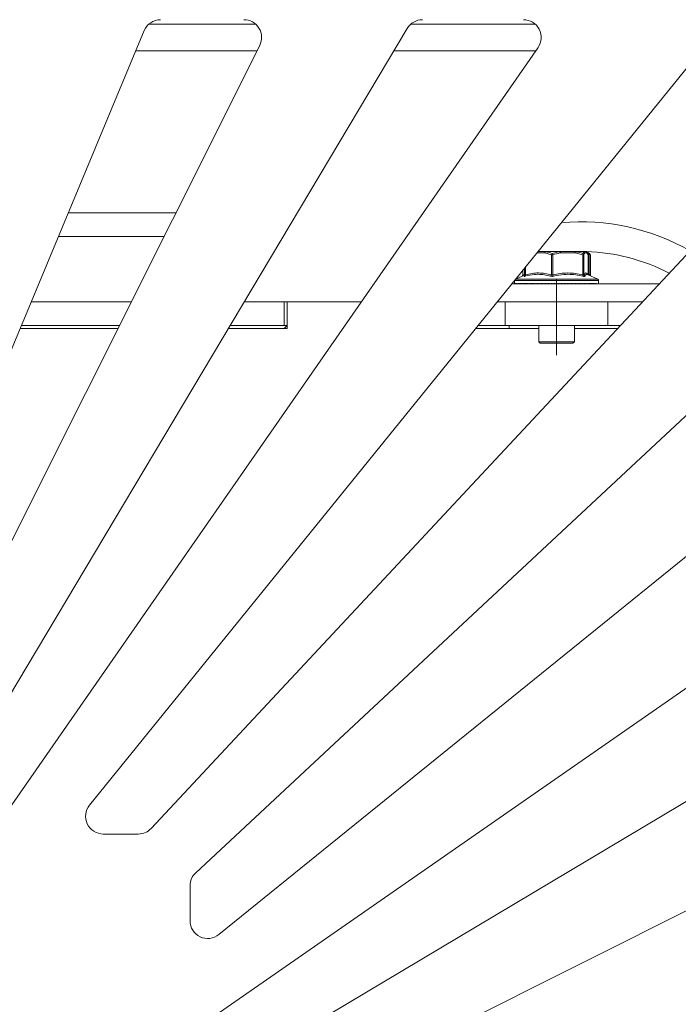
# Model space of a CAD drawing. Units: millimetres. Extents: x 202 to 8585, y -109 to 2702.
# Drawn here: x 3648 to 3759, y 310 to 476 of the extents above; entities that cross this region are included whole.
import ezdxf

# ---------------------------------------------------------------- set-up
doc = ezdxf.new("R2010")
doc.units = ezdxf.units.MM
doc.header["$PDSIZE"] = -1
doc.linetypes.add('CENTERX2', pattern=[20.32, 12.7, -2.54, 2.54, -2.54])
doc.layers.add('FORMAT', color=7, linetype='Continuous')
doc.dimstyles.new('Jirka', dxfattribs={"dimscale": 10, "dimtxt": 3.5, "dimasz": 5, "dimexe": 1, "dimexo": 0, "dimgap": 1, "dimtad": 1, "dimdec": 3, "dimdsep": 46, "dimtxsty": 'Standard', "dimcen": 0.09, "dimclrt": 7, "dimadec": 0, "dimazin": 0, "dimtp": 0.001, "dimtm": 0.001, "dimtfac": 1, "dimtdec": 3, "dimtofl": 0, "dimtmove": 0, "dimatfit": 3, "dimfxl": 0, "dimtolj": 1, "dimarcsym": 0})

# ---------------------------------------------------------------- blocks, each defined once
blk = doc.blocks.new('*D33')
at = {"color": 0, "lineweight": -2}
for p, q in [((3417.24, 503.74), (3933, 503.74)), ((3923, 278.37), (3923, 453.74)), ((3566.91, 228.37), (3933, 228.37))]:
    blk.add_line(p, q, dxfattribs=at)
at = {"color": 0}
for points in [[(3914.66, 453.74), (3931.33, 453.74), (3923, 503.74)], [(3914.66, 278.37), (3931.33, 278.37), (3923, 228.37)]]:
    blk.add_solid(points, dxfattribs=at)
at = {"layer": 'Defpoints', "color": 0}
for p in [(3417.24, 503.74), (3923, 503.74), (3566.91, 228.37)]:
    blk.add_point(p, dxfattribs=at)
at = {"color": 7, "insert": (3895.5, 364.87), "char_height": 35, "attachment_point": 5, "rotation": 90}
blk.add_mtext('\\A1;275', dxfattribs=at)
blk = doc.blocks.new('*D34')
at = {"color": 0, "lineweight": -2}
for p, q in [((3566.91, 228.37), (3566.91, 556.59)), ((3842.29, 496.18), (3842.29, 556.59)), ((3616.91, 546.59), (3792.29, 546.59))]:
    blk.add_line(p, q, dxfattribs=at)
at = {"color": 0}
for points in [[(3616.91, 554.92), (3616.91, 538.25), (3566.91, 546.59)], [(3792.29, 554.92), (3792.29, 538.25), (3842.29, 546.59)]]:
    blk.add_solid(points, dxfattribs=at)
at = {"layer": 'Defpoints', "color": 0}
for p in [(3842.29, 546.59), (3842.29, 496.18), (3566.91, 228.37)]:
    blk.add_point(p, dxfattribs=at)
at = {"color": 7, "insert": (3710.63, 574.09), "char_height": 35, "attachment_point": 5}
blk.add_mtext('\\A1;275', dxfattribs=at)

msp = doc.modelspace()

# ---------------------------------------------------------------- linework, layer by layer
at = {"linetype": 'Continuous', "lineweight": 15}
for p, q in [((3669.1682, 474.02), (3614.4301, 342.52)), ((3713.5798, 474.4033), (3635.19, 342.9033)), ((3766.4338, 474.7551), (3659.9472, 343.2551)), ((3687.9728, 475.1221), (3669.9592, 475.1221)), ((3735.1699, 475.1221), (3714.178, 475.1221)), ((3622.8263, 340.0239), (3688.6766, 471.5239)), ((3644.2599, 339.655), (3735.6548, 471.155)), ((3688.2251, 470.6222), (3667.7538, 470.6222)), ((3670.3791, 339.3211), (3793.0048, 470.8212)), ((3735.2844, 470.6222), (3711.3258, 470.6222)), ((3677.8668, 331.8334), (3809.3668, 454.4592)), ((3656.3566, 443.2421), (3674.5142, 443.2421)), ((3654.6916, 439.2421), (3672.5111, 439.2421)), ((3735.4491, 436.4922), (3736.7958, 436.4922)), ((3736.9482, 436.7421), (3735.6516, 436.7421)), ((3737.9146, 436.1736), (3736.7958, 436.4922)), ((3739.386, 436.7087), (3736.9016, 436.7087)), ((3736.9482, 436.7421), (3739.3713, 436.7421)), ((3737.9146, 432.7875), (3737.9146, 436.1736)), ((3738.1625, 436.1736), (3737.9146, 436.1736)), ((3738.1625, 436.1736), (3738.1625, 432.7875)), ((3741.8319, 436.7421), (3739.3713, 436.7421)), ((3739.4667, 436.4922), (3741.9274, 436.4922)), ((3741.8319, 436.7421), (3743.3217, 436.7421)), ((3743.4365, 436.7087), (3741.9091, 436.7087)), ((3743.2317, 436.1736), (3741.9274, 436.4922)), ((3743.2317, 432.7875), (3743.2317, 436.1736)), ((3743.384, 436.1736), (3743.2317, 436.1736)), ((3743.6716, 436.7421), (3743.3217, 436.7421)), ((3743.384, 436.1736), (3743.384, 432.7875)), ((3743.5695, 436.4922), (3743.9194, 436.4922)), ((3743.6716, 436.7421), (3743.702, 436.7421)), ((3743.702, 436.7421), (3743.7208, 436.7421)), ((3743.8265, 436.7087), (3743.7966, 436.7087)), ((3743.8458, 436.7087), (3743.827, 436.7087)), ((3744.1667, 436.5234), (3743.8458, 436.7087)), ((3743.8711, 436.6762), (3743.8631, 436.6832)), ((3743.891, 436.6545), (3744.3772, 436.3901)), ((3744.1049, 436.1736), (3743.9194, 436.4922)), ((3744.1049, 432.7943), (3744.1049, 436.1736)), ((3744.1049, 436.1736), (3744.107, 436.1736)), ((3744.107, 432.7933), (3744.107, 436.1736)), ((3744.1256, 432.7875), (3744.1256, 436.1736)), ((3744.2127, 436.1736), (3744.1256, 436.1736)), ((3744.4791, 436.1736), (3744.1862, 436.3293)), ((3744.2127, 432.7732), (3744.2127, 436.1736)), ((3744.3772, 436.3901), (3744.3933, 436.3803)), ((3744.4791, 432.7875), (3744.4791, 436.1736)), ((3744.5027, 436.1736), (3744.4791, 436.1736)), ((3744.5027, 432.7596), (3744.5027, 436.1736)), ((3733.3629, 433.9159), (3733.3629, 432.7732)), ((3733.3672, 433.9212), (3733.3672, 432.7875)), ((3733.4686, 434.0464), (3733.4686, 432.7757)), ((3733.5662, 434.167), (3733.5662, 432.7875)), ((3733.4686, 432.7933), (3731.8382, 432.033)), ((3733.0729, 433.5578), (3733.0729, 432.7596)), ((3733.1178, 433.6132), (3733.1178, 432.7875)), ((3733.1178, 432.7875), (3733.3629, 432.8601)), ((3733.3222, 432.561), (3733.4645, 432.7394)), ((3733.3672, 432.7875), (3733.3658, 432.773)), ((3733.3672, 432.7875), (3733.4686, 432.8805)), ((3733.4387, 432.6612), (3733.4343, 432.654)), ((3743.9789, 432.8328), (3743.9713, 432.8364)), ((3745.7435, 432.0302), (3743.9867, 432.8494)), ((3744.2127, 432.8915), (3744.4791, 432.7875)), ((3731.1977, 431.2421), (3756.0968, 431.2421)), ((3731.6878, 431.8036), (3731.6878, 431.2421)), ((3745.8878, 431.8036), (3731.6878, 431.8036)), ((3731.6901, 431.3421), (3731.688, 431.3421)), ((3731.688, 431.3421), (3731.688, 431.2421)), ((3731.6901, 431.3421), (3731.6901, 431.2421)), ((3731.7007, 431.3421), (3731.6943, 431.3421)), ((3731.6943, 431.3421), (3731.6943, 431.2421)), ((3731.7007, 431.3421), (3731.7007, 431.2421)), ((3731.7199, 431.3421), (3731.7092, 431.3421)), ((3731.7092, 431.3421), (3731.7092, 431.2421)), ((3731.7199, 431.3421), (3731.7199, 431.2421)), ((3731.7477, 431.3421), (3731.7327, 431.3421)), ((3731.7327, 431.3421), (3731.7327, 431.2421)), ((3731.7477, 431.3421), (3731.7477, 431.2421)), ((3731.7841, 431.3421), (3731.7648, 431.3421)), ((3731.7648, 431.3421), (3731.7648, 431.2421)), ((3731.7841, 431.3421), (3731.7841, 431.2421)), ((3731.8291, 431.3421), (3731.8055, 431.3421)), ((3731.8055, 431.3421), (3731.8055, 431.2421)), ((3731.8291, 431.3421), (3731.8291, 431.2421)), ((3731.8359, 432.0302), (3745.7435, 432.0302)), ((3731.8825, 431.3421), (3731.8547, 431.3421)), ((3731.8547, 431.3421), (3731.8547, 431.2421)), ((3731.8825, 431.3421), (3731.8825, 431.2421)), ((3731.9443, 431.3421), (3731.9124, 431.3421)), ((3731.9124, 431.3421), (3731.9124, 431.2421)), ((3731.9443, 431.3421), (3731.9443, 431.2421)), ((3732.0145, 431.3421), (3731.9784, 431.3421)), ((3731.9784, 431.3421), (3731.9784, 431.2421)), ((3732.0145, 431.3421), (3732.0145, 431.2421)), ((3732.0929, 431.3421), (3732.0527, 431.3421)), ((3732.0527, 431.3421), (3732.0527, 431.2421)), ((3732.0929, 431.3421), (3732.0929, 431.2421)), ((3732.1795, 431.3421), (3732.1352, 431.3421)), ((3732.1352, 431.3421), (3732.1352, 431.2421)), ((3732.1795, 431.3421), (3732.1795, 431.2421)), ((3732.2741, 431.3421), (3732.2258, 431.3421)), ((3732.2258, 431.3421), (3732.2258, 431.2421)), ((3732.2741, 431.3421), (3732.2741, 431.2421)), ((3732.3767, 431.3421), (3732.3244, 431.3421)), ((3732.3244, 431.3421), (3732.3244, 431.2421)), ((3732.3767, 431.3421), (3732.3767, 431.2421)), ((3732.4871, 431.3421), (3732.4309, 431.3421)), ((3732.4309, 431.3421), (3732.4309, 431.2421)), ((3732.4871, 431.3421), (3732.4871, 431.2421)), ((3732.6051, 431.3421), (3732.5451, 431.3421)), ((3732.5451, 431.3421), (3732.5451, 431.2421)), ((3732.6051, 431.3421), (3732.6051, 431.2421)), ((3732.7307, 431.3421), (3732.667, 431.3421)), ((3732.667, 431.3421), (3732.667, 431.2421)), ((3732.7307, 431.3421), (3732.7307, 431.2421)), ((3732.8637, 431.3421), (3732.7963, 431.3421)), ((3732.7963, 431.3421), (3732.7963, 431.2421)), ((3732.8637, 431.3421), (3732.8637, 431.2421)), ((3733.0039, 431.3421), (3732.9329, 431.3421)), ((3732.9329, 431.3421), (3732.9329, 431.2421)), ((3733.0039, 431.3421), (3733.0039, 431.2421)), ((3733.1511, 431.3421), (3733.0766, 431.3421)), ((3733.0766, 431.3421), (3733.0766, 431.2421)), ((3733.1511, 431.3421), (3733.1511, 431.2421)), ((3733.3052, 431.3421), (3733.2273, 431.3421)), ((3733.2273, 431.3421), (3733.2273, 431.2421)), ((3733.3052, 431.3421), (3733.3052, 431.2421)), ((3733.466, 431.3421), (3733.3848, 431.3421)), ((3733.3848, 431.3421), (3733.3848, 431.2421)), ((3733.466, 431.3421), (3733.466, 431.2421)), ((3733.6332, 431.3421), (3733.5488, 431.3421)), ((3733.5488, 431.3421), (3733.5488, 431.2421)), ((3733.6332, 431.3421), (3733.6332, 431.2421)), ((3733.8068, 431.3421), (3733.7192, 431.3421)), ((3733.7192, 431.3421), (3733.7192, 431.2421)), ((3733.8068, 431.3421), (3733.8068, 431.2421)), ((3733.9864, 431.3421), (3733.8958, 431.3421)), ((3733.8958, 431.3421), (3733.8958, 431.2421)), ((3733.9864, 431.3421), (3733.9864, 431.2421)), ((3734.1719, 431.3421), (3734.0784, 431.3421)), ((3734.0784, 431.3421), (3734.0784, 431.2421)), ((3734.1719, 431.3421), (3734.1719, 431.2421)), ((3734.3629, 431.3421), (3734.2667, 431.3421)), ((3734.2667, 431.3421), (3734.2667, 431.2421)), ((3734.3629, 431.3421), (3734.3629, 431.2421)), ((3734.5594, 431.3421), (3734.4605, 431.3421)), ((3734.4605, 431.3421), (3734.4605, 431.2421)), ((3734.5594, 431.3421), (3734.5594, 431.2421)), ((3734.761, 431.3421), (3734.6596, 431.3421)), ((3734.6596, 431.3421), (3734.6596, 431.2421)), ((3734.761, 431.3421), (3734.761, 431.2421)), ((3734.9676, 431.3421), (3734.8637, 431.3421)), ((3734.8637, 431.3421), (3734.8637, 431.2421)), ((3734.9676, 431.3421), (3734.9676, 431.2421)), ((3735.1788, 431.3421), (3735.0726, 431.3421)), ((3735.0726, 431.3421), (3735.0726, 431.2421)), ((3735.1788, 431.3421), (3735.1788, 431.2421)), ((3735.3944, 431.3421), (3735.286, 431.3421)), ((3735.286, 431.3421), (3735.286, 431.2421)), ((3735.3944, 431.3421), (3735.3944, 431.2421)), ((3735.6141, 431.3421), (3735.5037, 431.3421)), ((3735.5037, 431.3421), (3735.5037, 431.2421)), ((3735.6141, 431.3421), (3735.6141, 431.2421)), ((3735.8377, 431.3421), (3735.7254, 431.3421)), ((3735.7254, 431.3421), (3735.7254, 431.2421)), ((3735.8377, 431.3421), (3735.8377, 431.2421)), ((3736.0648, 431.3421), (3735.9508, 431.3421)), ((3735.9508, 431.3421), (3735.9508, 431.2421)), ((3736.0648, 431.3421), (3736.0648, 431.2421)), ((3736.2953, 431.3421), (3736.1797, 431.3421)), ((3736.1797, 431.3421), (3736.1797, 431.2421)), ((3736.2953, 431.3421), (3736.2953, 431.2421)), ((3736.5289, 431.3421), (3736.4117, 431.3421)), ((3736.4117, 431.3421), (3736.4117, 431.2421)), ((3736.5289, 431.3421), (3736.5289, 431.2421)), ((3736.7652, 431.3421), (3736.6467, 431.3421)), ((3736.6467, 431.3421), (3736.6467, 431.2421)), ((3736.7652, 431.3421), (3736.7652, 431.2421)), ((3737.0039, 431.3421), (3736.8842, 431.3421)), ((3736.8842, 431.3421), (3736.8842, 431.2421)), ((3737.0039, 431.3421), (3737.0039, 431.2421)), ((3737.2448, 431.3421), (3737.1241, 431.3421)), ((3737.1241, 431.3421), (3737.1241, 431.2421)), ((3737.2448, 431.3421), (3737.2448, 431.2421)), ((3737.4876, 431.3421), (3737.366, 431.3421)), ((3737.366, 431.3421), (3737.366, 431.2421)), ((3737.4876, 431.3421), (3737.4876, 431.2421)), ((3737.732, 431.3421), (3737.6096, 431.3421)), ((3737.6096, 431.3421), (3737.6096, 431.2421)), ((3737.732, 431.3421), (3737.732, 431.2421)), ((3737.9777, 431.3421), (3737.8547, 431.3421)), ((3737.8547, 431.3421), (3737.8547, 431.2421)), ((3737.9777, 431.3421), (3737.9777, 431.2421)), ((3738.2244, 431.3421), (3738.1009, 431.3421)), ((3738.1009, 431.3421), (3738.1009, 431.2421)), ((3738.2244, 431.3421), (3738.2244, 431.2421)), ((3738.4717, 431.3421), (3738.348, 431.3421)), ((3738.348, 431.3421), (3738.348, 431.2421)), ((3738.4717, 431.3421), (3738.4717, 431.2421)), ((3738.7194, 431.3421), (3738.5955, 431.3421)), ((3738.5955, 431.3421), (3738.5955, 431.2421)), ((3738.693, 431.3421), (3738.693, 431.2421)), ((3738.7194, 431.3421), (3738.7194, 431.2421)), ((3738.9673, 431.3421), (3738.8434, 431.3421)), ((3738.8434, 431.3421), (3738.8434, 431.2421)), ((3738.8763, 431.3421), (3738.8763, 431.2421)), ((3738.9673, 431.3421), (3738.9673, 431.2421)), ((3739.2149, 431.3421), (3739.0911, 431.3421)), ((3739.0911, 431.3421), (3739.0911, 431.2421)), ((3739.2149, 431.3421), (3739.2149, 431.2421)), ((3739.4619, 431.3421), (3739.3385, 431.3421)), ((3739.3385, 431.3421), (3739.3385, 431.2421)), ((3739.4619, 431.3421), (3739.4619, 431.2421)), ((3739.7082, 431.3421), (3739.5852, 431.3421)), ((3739.5852, 431.3421), (3739.5852, 431.2421)), ((3739.7082, 431.3421), (3739.7082, 431.2421)), ((3739.9533, 431.3421), (3739.8309, 431.3421)), ((3739.8309, 431.3421), (3739.8309, 431.2421)), ((3739.9533, 431.3421), (3739.9533, 431.2421)), ((3740.197, 431.3421), (3740.0754, 431.3421)), ((3740.0754, 431.3421), (3740.0754, 431.2421)), ((3740.197, 431.3421), (3740.197, 431.2421)), ((3740.439, 431.3421), (3740.3183, 431.3421)), ((3740.3183, 431.3421), (3740.3183, 431.2421)), ((3740.439, 431.3421), (3740.439, 431.2421)), ((3740.679, 431.3421), (3740.5593, 431.3421)), ((3740.5593, 431.3421), (3740.5593, 431.2421)), ((3740.679, 431.3421), (3740.679, 431.2421)), ((3740.9167, 431.3421), (3740.7982, 431.3421)), ((3740.7982, 431.3421), (3740.7982, 431.2421)), ((3740.9167, 431.3421), (3740.9167, 431.2421)), ((3741.1518, 431.3421), (3741.0346, 431.3421)), ((3741.0346, 431.3421), (3741.0346, 431.2421)), ((3741.1518, 431.3421), (3741.1518, 431.2421)), ((3741.384, 431.3421), (3741.2683, 431.3421)), ((3741.2683, 431.3421), (3741.2683, 431.2421)), ((3741.384, 431.3421), (3741.384, 431.2421)), ((3741.6131, 431.3421), (3741.4989, 431.3421)), ((3741.4989, 431.3421), (3741.4989, 431.2421)), ((3741.6131, 431.3421), (3741.6131, 431.2421)), ((3741.8387, 431.3421), (3741.7263, 431.3421)), ((3741.7263, 431.3421), (3741.7263, 431.2421)), ((3741.8387, 431.3421), (3741.8387, 431.2421)), ((3742.0605, 431.3421), (3741.9501, 431.3421)), ((3741.9501, 431.3421), (3741.9501, 431.2421)), ((3742.0605, 431.3421), (3742.0605, 431.2421)), ((3742.2784, 431.3421), (3742.17, 431.3421)), ((3742.17, 431.3421), (3742.17, 431.2421)), ((3742.2784, 431.3421), (3742.2784, 431.2421)), ((3742.4921, 431.3421), (3742.3858, 431.3421)), ((3742.3858, 431.3421), (3742.3858, 431.2421)), ((3742.4921, 431.3421), (3742.4921, 431.2421)), ((3742.7012, 431.3421), (3742.5972, 431.3421)), ((3742.5972, 431.3421), (3742.5972, 431.2421)), ((3742.7012, 431.3421), (3742.7012, 431.2421)), ((3742.9056, 431.3421), (3742.804, 431.3421)), ((3742.804, 431.3421), (3742.804, 431.2421)), ((3742.9056, 431.3421), (3742.9056, 431.2421)), ((3743.1049, 431.3421), (3743.0059, 431.3421)), ((3743.0059, 431.3421), (3743.0059, 431.2421)), ((3743.1049, 431.3421), (3743.1049, 431.2421)), ((3743.299, 431.3421), (3743.2026, 431.3421)), ((3743.2026, 431.3421), (3743.2026, 431.2421)), ((3743.299, 431.3421), (3743.299, 431.2421)), ((3743.4876, 431.3421), (3743.394, 431.3421)), ((3743.394, 431.3421), (3743.394, 431.2421)), ((3743.4876, 431.3421), (3743.4876, 431.2421)), ((3743.6705, 431.3421), (3743.5798, 431.3421)), ((3743.5798, 431.3421), (3743.5798, 431.2421)), ((3743.6705, 431.3421), (3743.6705, 431.2421)), ((3743.8474, 431.3421), (3743.7597, 431.3421)), ((3743.7597, 431.3421), (3743.7597, 431.2421)), ((3743.8474, 431.3421), (3743.8474, 431.2421)), ((3744.0181, 431.3421), (3743.9336, 431.3421)), ((3743.9336, 431.3421), (3743.9336, 431.2421)), ((3744.0181, 431.3421), (3744.0181, 431.2421)), ((3744.1825, 431.3421), (3744.1011, 431.3421)), ((3744.1011, 431.3421), (3744.1011, 431.2421)), ((3744.1825, 431.3421), (3744.1825, 431.2421)), ((3744.3403, 431.3421), (3744.2623, 431.3421)), ((3744.2623, 431.3421), (3744.2623, 431.2421)), ((3744.3403, 431.3421), (3744.3403, 431.2421)), ((3744.4914, 431.3421), (3744.4167, 431.3421)), ((3744.4167, 431.3421), (3744.4167, 431.2421)), ((3744.4914, 431.3421), (3744.4914, 431.2421)), ((3744.6355, 431.3421), (3744.5643, 431.3421)), ((3744.5643, 431.3421), (3744.5643, 431.2421)), ((3744.6355, 431.3421), (3744.6355, 431.2421)), ((3744.7724, 431.3421), (3744.7049, 431.3421)), ((3744.7049, 431.3421), (3744.7049, 431.2421)), ((3744.7724, 431.3421), (3744.7724, 431.2421)), ((3744.9021, 431.3421), (3744.8382, 431.3421)), ((3744.8382, 431.3421), (3744.8382, 431.2421)), ((3744.9021, 431.3421), (3744.9021, 431.2421)), ((3745.0243, 431.3421), (3744.9642, 431.3421)), ((3744.9642, 431.3421), (3744.9642, 431.2421)), ((3745.0243, 431.3421), (3745.0243, 431.2421)), ((3745.139, 431.3421), (3745.0826, 431.3421)), ((3745.0826, 431.3421), (3745.0826, 431.2421)), ((3745.139, 431.3421), (3745.139, 431.2421)), ((3745.2459, 431.3421), (3745.1934, 431.3421)), ((3745.1934, 431.3421), (3745.1934, 431.2421)), ((3745.2459, 431.3421), (3745.2459, 431.2421)), ((3745.3449, 431.3421), (3745.2964, 431.3421)), ((3745.2964, 431.3421), (3745.2964, 431.2421)), ((3745.3449, 431.3421), (3745.3449, 431.2421)), ((3745.4359, 431.3421), (3745.3914, 431.3421)), ((3745.3914, 431.3421), (3745.3914, 431.2421)), ((3745.4359, 431.3421), (3745.4359, 431.2421)), ((3745.5189, 431.3421), (3745.4784, 431.3421)), ((3745.4784, 431.3421), (3745.4784, 431.2421)), ((3745.5189, 431.3421), (3745.5189, 431.2421)), ((3745.5936, 431.3421), (3745.5573, 431.3421)), ((3745.5573, 431.3421), (3745.5573, 431.2421)), ((3745.5936, 431.3421), (3745.5936, 431.2421)), ((3745.66, 431.3421), (3745.6279, 431.3421)), ((3745.6279, 431.3421), (3745.6279, 431.2421)), ((3745.66, 431.3421), (3745.66, 431.2421)), ((3745.7181, 431.3421), (3745.6901, 431.3421)), ((3745.6901, 431.3421), (3745.6901, 431.2421)), ((3745.7181, 431.3421), (3745.7181, 431.2421)), ((3745.7678, 431.3421), (3745.744, 431.3421)), ((3745.744, 431.3421), (3745.744, 431.2421)), ((3745.7678, 431.3421), (3745.7678, 431.2421)), ((3745.8089, 431.3421), (3745.7894, 431.3421)), ((3745.7894, 431.3421), (3745.7894, 431.2421)), ((3745.8089, 431.3421), (3745.8089, 431.2421)), ((3745.8414, 431.3421), (3745.8262, 431.3421)), ((3745.8262, 431.3421), (3745.8262, 431.2421)), ((3745.8414, 431.3421), (3745.8414, 431.2421)), ((3745.8654, 431.3421), (3745.8545, 431.3421)), ((3745.8545, 431.3421), (3745.8545, 431.2421)), ((3745.8654, 431.3421), (3745.8654, 431.2421)), ((3745.8808, 431.3421), (3745.8742, 431.3421)), ((3745.8742, 431.3421), (3745.8742, 431.2421)), ((3745.8808, 431.3421), (3745.8808, 431.2421)), ((3745.8875, 431.3421), (3745.8852, 431.3421)), ((3745.8852, 431.3421), (3745.8852, 431.2421)), ((3745.8875, 431.3421), (3745.8875, 431.2421)), ((3745.8878, 431.2421), (3745.8878, 431.8036)), ((3667.0028, 428.2422), (3650.1127, 428.2422)), ((3813.3008, 427.8882), (3681.8008, 321.4016)), ((3692.7878, 428.2422), (3686.0622, 428.2422)), ((3692.7878, 424.2421), (3692.7878, 428.2422)), ((3693.2878, 428.2422), (3692.7878, 428.2422)), ((3693.2878, 423.7422), (3693.2878, 428.2422)), ((3693.2878, 428.2422), (3705.8296, 428.2422)), ((3728.7684, 428.2422), (3753.2993, 428.2422)), ((3730.1276, 424.2421), (3730.1276, 428.2422)), ((3747.4481, 424.2421), (3747.4481, 428.2422)), ((3664.9997, 424.2421), (3648.4477, 424.2421)), ((3692.7878, 424.2421), (3683.6777, 424.2421)), ((3693.2878, 424.2421), (3692.7878, 423.7422)), ((3693.2878, 424.2421), (3692.7878, 424.2421)), ((3725.5293, 424.2421), (3730.1276, 424.2421)), ((3730.1276, 424.2421), (3747.4481, 424.2421)), ((3730.7878, 423.7422), (3730.7878, 424.2421)), ((3735.7878, 424.2421), (3735.7878, 421.4921)), ((3741.7878, 421.4921), (3741.7878, 424.2421)), ((3747.4481, 424.2421), (3749.5692, 424.2421)), ((3664.7493, 423.7422), (3648.2396, 423.7422)), ((3693.2878, 423.7422), (3683.3797, 423.7422)), ((3735.7878, 423.7422), (3725.1244, 423.7422)), ((3749.1029, 423.7422), (3741.7878, 423.7422)), ((3735.7878, 421.4921), (3736.0378, 421.2422)), ((3735.7878, 421.4921), (3739.9334, 421.4921)), ((3739.8379, 421.2422), (3736.0378, 421.2422)), ((3741.5378, 421.2422), (3739.8379, 421.2422)), ((3739.9334, 421.4921), (3741.7878, 421.4921)), ((3741.5378, 421.2422), (3741.7878, 421.4921)), ((3678.2007, 305.7142), (3809.7007, 397.1091)), ((3812.9489, 375.0341), (3681.4489, 296.6444)), ((3678.5695, 284.2807), (3810.0695, 350.131)), ((3662.2787, 338.3671), (3668.185, 338.3671)), ((3676.9128, 323.733), (3676.9128, 329.6394))]:
    msp.add_line(p, q, dxfattribs=at)
at = {"linetype": 'Continuous', "lineweight": 15, "flags": 128}
for points in [[(3736.9482, 436.7421), (3736.9185, 436.7373), (3736.8899, 436.7231), (3736.8635, 436.7), (3736.8404, 436.6689), (3736.8215, 436.631), (3736.8074, 436.5878), (3736.7987, 436.5409), (3736.7958, 436.4922)], [(3739.4667, 436.4922), (3739.4649, 436.5409), (3739.4594, 436.5878), (3739.4506, 436.631), (3739.4388, 436.6689), (3739.4243, 436.7), (3739.4078, 436.7231), (3739.3899, 436.7373), (3739.3713, 436.7421)], [(3741.8319, 436.7421), (3741.8505, 436.7373), (3741.8685, 436.7231), (3741.885, 436.7), (3741.8994, 436.6689), (3741.9113, 436.631), (3741.9201, 436.5878), (3741.9256, 436.5409), (3741.9274, 436.4922)], [(3743.8631, 436.6832), (3743.8536, 436.6909), (3743.8265, 436.7087)], [(3743.8627, 436.6533), (3743.8693, 436.6451), (3743.8735, 436.6394)], [(3744.0845, 436.2771), (3744.0869, 436.2717), (3744.0878, 436.2696)], [(3733.3652, 432.7451), (3733.366, 432.7514), (3733.3672, 432.7875)], [(3731.6928, 431.8535), (3731.6903, 431.839), (3731.6878, 431.8036)]]:
    msp.add_lwpolyline(points, dxfattribs=at)
at = {"linetype": 'Continuous', "lineweight": 15}
for radius in [85, 84.5]:
    msp.add_circle((3566.9128, 228.3671), radius, dxfattribs=at)
for centre, radius, start, end in [((3671.9379, 472.8671), 3, 90, 157.4), ((3685.9942, 472.8671), 3, 333.4, 90), ((3716.1567, 472.8671), 3, 90, 149.2), ((3733.1913, 472.8671), 3, 325.2, 90), ((3742.7878, 404.2421), 37.5, 60.384018, 94.892057), ((3737.1297, 436.4632), 0.3351, 132.895695, 175.039049), ((3736.9559, 436.6821), 0.0605, 97.368234, 153.990781), ((3738.2646, 436.1047), 0.3567, 126.872653, 168.873008), ((3737.6942, 436.0687), 0.4798, 12.62164, 42.043988), ((3739.3431, 436.7097), 0.043, 358.639373, 49.020237), ((3739.0105, 436.4454), 0.4586, 5.846521, 35.025111), ((3741.8286, 436.6289), 0.1133, 44.767672, 88.325878), ((3741.5546, 436.5696), 0.3807, 348.257999, 21.419384), ((3742.9166, 436.2871), 0.3349, 340.177503, 17.898095), ((3743.1333, 436.1606), 0.2511, 2.951713, 66.027832), ((3743.3212, 436.5267), 0.2154, 57.634903, 89.878367), ((3743.3206, 436.4932), 0.2489, 359.750161, 89.752468), ((3743.3166, 436.4859), 0.253, 1.40619, 61.696982), ((3743.6716, 436.4921), 0.25, 40.148084, 90), ((3743.6705, 436.4932), 0.2489, 359.752107, 89.753967), ((3743.702, 436.4921), 0.25, 49.85879, 90), ((3743.7021, 436.4941), 0.248, 59.890519, 90.02316), ((3743.7208, 436.4921), 0.25, 60, 90), ((3742.7878, 404.2421), 32.5, 62.491079, 88.235758), ((3743.6771, 436.4975), 0.2424, 358.742707, 35.851763), ((3743.9137, 436.2425), 0.2228, 341.974167, 41.46664), ((3743.9836, 436.1867), 0.2253, 31.006411, 64.485155), ((3743.857, 436.1736), 0.25, 0, 24.477686), ((3743.8759, 436.1825), 0.2291, 357.766292, 22.355088), ((3743.9627, 436.1736), 0.25, 0, 32.619083), ((3744.2527, 436.1736), 0.25, 0, 55.778465), ((3744.2687, 436.2074), 0.2131, 350.854086, 54.209566), ((3732.8793, 432.7505), 0.2414, 324.425029, 8.832904), ((3733.2347, 432.7803), 0.2362, 291.735345, 327.65361), ((3733.3403, 432.7236), 0.2348, 316.170558, 15.817251), ((3737.5876, 432.8281), 0.3295, 305.834873, 352.936118), ((3738.5912, 432.8485), 0.433, 188.085959, 221.599968), ((3743.5426, 432.6937), 0.3248, 163.197708, 204.117277), ((3743.6369, 432.7969), 0.2531, 182.12373, 248.809641), ((3744.7011, 432.7593), 0.2238, 172.753242, 234.786133), ((3745.6378, 431.8036), 0.25, 0, 65), ((3662.2787, 341.3671), 3, 141, 270), ((3668.185, 341.3671), 3, 270, 317), ((3679.9128, 329.6394), 3, 133, 180), ((3679.9128, 323.733), 3, 180, 309)]:
    msp.add_arc(centre, radius, start, end, dxfattribs=at)
for points, knots in [([(3736.9016, 436.7087), (3736.9296, 436.7032), (3737.3168, 436.6277), (3737.6974, 436.5044), (3738.0506, 436.3901)], [0, 0, 0, 0, 0.0724399, 1, 1, 1, 1]), ([(3738.0506, 436.3901), (3738.1998, 436.4339), (3738.6061, 436.5533), (3739.0536, 436.6527), (3739.3513, 436.7028), (3739.386, 436.7087)], [0, 0, 0, 0, 0.33892619, 0.92289368, 1, 1, 1, 1]), ([(3739.4667, 436.4922), (3739.4329, 436.4863), (3738.9926, 436.4105), (3738.5609, 436.2873), (3738.1625, 436.1736)], [0, 0, 0, 0, 0.07689715, 1, 1, 1, 1]), ([(3741.9091, 436.7087), (3741.9403, 436.7034), (3742.388, 436.628), (3742.827, 436.5047), (3743.2353, 436.3901)], [0, 0, 0, 0, 0.06986133, 1, 1, 1, 1]), ([(3743.2353, 436.3901), (3743.258, 436.4339), (3743.3199, 436.5537), (3743.3873, 436.6529), (3743.4316, 436.7031), (3743.4365, 436.7087)], [0, 0, 0, 0, 0.33888761, 0.9263376, 1, 1, 1, 1]), ([(3743.5695, 436.4922), (3743.5649, 436.4866), (3743.5023, 436.4108), (3743.4409, 436.2877), (3743.384, 436.1736)], [0, 0, 0, 0, 0.07348892, 1, 1, 1, 1]), ([(3744.0806, 436.3901), (3744.0524, 436.4339), (3743.9754, 436.5537), (3743.8902, 436.6529), (3743.8329, 436.7031), (3743.8265, 436.7087)], [0, 0, 0, 0, 0.338913054, 0.926313713, 1, 1, 1, 1]), ([(3744.0827, 436.267), (3744.0791, 436.2757), (3744.029, 436.3958), (3743.9752, 436.499), (3743.9047, 436.578), (3743.8985, 436.585)], [0, 0, 0, 0, 0.06648841, 0.91740728, 1, 1, 1, 1]), ([(3744.131, 436.3545), (3744.0769, 436.4366), (3744.0184, 436.5253), (3743.9449, 436.5863), (3743.9393, 436.5909)], [0, 0, 0, 0, 0.92454658, 1, 1, 1, 1]), ([(3733.0701, 432.7594), (3733.0709, 432.7518), (3733.0744, 432.7215), (3733.0593, 432.6727), (3733.0335, 432.6216), (3733.0053, 432.5876), (3732.985, 432.5696), (3732.979, 432.5652), (3732.9782, 432.5646)], [0, 0, 0, 0, 0.09784995, 0.38941746, 0.63385448, 0.83315227, 0.97691616, 1, 1, 1, 1]), ([(3733.1178, 432.7875), (3733.1049, 432.7781), (3733.0817, 432.7612), (3733.073, 432.7576), (3733.073, 432.7594), (3733.073, 432.7597)], [0, 0, 0, 0, 0.52352966, 0.94062714, 1, 1, 1, 1]), ([(3733.3222, 432.561), (3733.3203, 432.5573), (3733.3132, 432.5434), (3733.3295, 432.5301), (3733.3955, 432.5326), (3733.4716, 432.5515), (3733.5097, 432.561)], [0, 0, 0, 0, 0.10449943, 0.39896677, 0.69933016, 1, 1, 1, 1]), ([(3733.3615, 432.7724), (3733.3621, 432.7696), (3733.3642, 432.7593), (3733.3612, 432.7494), (3733.359, 432.7422)], [0, 0, 0, 0, 0.27089634, 1, 1, 1, 1]), ([(3733.4653, 432.7759), (3733.4658, 432.7607), (3733.4671, 432.7244), (3733.4515, 432.683), (3733.4406, 432.6659), (3733.4379, 432.6616)], [0, 0, 0, 0, 0.352861424, 0.838082875, 1, 1, 1, 1]), ([(3733.5662, 432.7875), (3733.5471, 432.7781), (3733.5127, 432.761), (3733.4882, 432.7579), (3733.4722, 432.7611), (3733.4706, 432.7692), (3733.4693, 432.776)], [0, 0, 0, 0, 0.34739235, 0.62419805, 0.68510146, 1, 1, 1, 1]), ([(3737.7805, 432.561), (3737.4335, 432.6471), (3736.7356, 432.8203), (3735.8165, 432.8894), (3734.7344, 432.847), (3734.0202, 432.6802), (3733.5097, 432.561)], [0, 0, 0, 0, 0.24751429, 0.49772707, 0.64096689, 1, 1, 1, 1]), ([(3733.5662, 432.7875), (3733.925, 432.8745), (3734.6464, 433.0494), (3735.7431, 433.1278), (3736.8404, 433.0479), (3737.5551, 432.8747), (3737.9146, 432.7875)], [0, 0, 0, 0, 0.24981364, 0.50233014, 0.74965344, 1, 1, 1, 1]), ([(3737.7805, 432.561), (3737.7948, 432.5573), (3737.8493, 432.5434), (3737.9622, 432.5301), (3738.1203, 432.5326), (3738.2183, 432.5515), (3738.2674, 432.561)], [0, 0, 0, 0, 0.10448186, 0.39901571, 0.6993404, 1, 1, 1, 1]), ([(3738.1625, 432.7875), (3738.1378, 432.7781), (3738.0935, 432.761), (3738.0382, 432.7578), (3737.9868, 432.7613), (3737.9489, 432.7704), (3737.9219, 432.7839), (3737.9146, 432.7875)], [0, 0, 0, 0, 0.30400416, 0.54611961, 0.5993283, 0.89270088, 1, 1, 1, 1]), ([(3738.1625, 432.7875), (3738.5789, 432.8742), (3739.4164, 433.0484), (3740.6929, 433.1278), (3741.974, 433.0489), (3742.8107, 432.875), (3743.2317, 432.7875)], [0, 0, 0, 0, 0.24877584, 0.50022089, 0.74857183, 1, 1, 1, 1]), ([(3743.2461, 432.561), (3742.8365, 432.6474), (3742.0126, 432.8212), (3740.935, 432.8896), (3739.6775, 432.8461), (3738.8553, 432.6798), (3738.2674, 432.561)], [0, 0, 0, 0, 0.24855083, 0.49982357, 0.64236926, 1, 1, 1, 1]), ([(3743.384, 432.7875), (3743.3785, 432.7781), (3743.3685, 432.761), (3743.3379, 432.7578), (3743.3028, 432.7613), (3743.2701, 432.7704), (3743.2398, 432.7839), (3743.2317, 432.7875)], [0, 0, 0, 0, 0.30381614, 0.54610287, 0.59937228, 0.89259091, 1, 1, 1, 1]), ([(3743.2461, 432.561), (3743.2623, 432.5573), (3743.3239, 432.5434), (3743.4206, 432.5301), (3743.5126, 432.5326), (3743.5345, 432.5515), (3743.5455, 432.561)], [0, 0, 0, 0, 0.10450104, 0.39887603, 0.69932097, 1, 1, 1, 1]), ([(3743.384, 432.7875), (3743.4435, 432.8745), (3743.5631, 433.0494), (3743.7449, 433.1278), (3743.9268, 433.0479), (3744.0453, 432.8747), (3744.1049, 432.7875)], [0, 0, 0, 0, 0.24981452, 0.50233401, 0.74966069, 1, 1, 1, 1]), ([(3743.9713, 432.8364), (3743.9438, 432.853), (3743.8814, 432.8907), (3743.737, 432.84), (3743.6253, 432.6773), (3743.5455, 432.561)], [0, 0, 0, 0, 0.183638, 0.41646406, 1, 1, 1, 1]), ([(3744.2098, 432.7731), (3744.2105, 432.7695), (3744.2129, 432.7588), (3744.201, 432.7579), (3744.1799, 432.7612), (3744.1566, 432.7704), (3744.1321, 432.7839), (3744.1256, 432.7875)], [0, 0, 0, 0, 0.14886256, 0.44499558, 0.51003518, 0.86863483, 1, 1, 1, 1]), ([(3744.2158, 432.7426), (3744.2148, 432.746), (3744.2118, 432.7555), (3744.2141, 432.7659), (3744.2155, 432.7726)], [0, 0, 0, 0, 0.35788765, 1, 1, 1, 1]), ([(3744.5026, 432.7597), (3744.5026, 432.7598), (3744.5029, 432.7615), (3744.4957, 432.7704), (3744.4826, 432.7839), (3744.4791, 432.7875)], [0, 0, 0, 0, 0.04478824, 0.74395866, 1, 1, 1, 1]), ([(3744.5978, 432.5644), (3744.5943, 432.5672), (3744.582, 432.5767), (3744.5497, 432.6096), (3744.5185, 432.6657), (3744.5002, 432.7209), (3744.5045, 432.7532), (3744.5053, 432.7594)], [0, 0, 0, 0, 0.08271284, 0.29062032, 0.58416672, 0.92113866, 1, 1, 1, 1])]:
    msp.add_open_spline(points, degree=3, knots=knots, dxfattribs=at)
at = {"layer": 'FORMAT', "linetype": 'CENTERX2', "lineweight": 0}
msp.add_line((3738.7878, 419.2421), (3738.7878, 433.3421), dxfattribs=at)

# ---------------------------------------------------------------- dimensions: what is measured, and where the dimension line sits
dim = msp.add_linear_dim(base=(3842.2878, 546.5861), p1=(3566.9128, 228.3671), p2=(3842.2878, 496.1788), text='275', dimstyle='Jirka')
dim.commit()
dim.dimension.update_dxf_attribs({"geometry": '*D34', "text_midpoint": (3710.6278, 546.5861), "dimtype": 160})
dim = msp.add_linear_dim(base=(3922.995, 503.7421), p1=(3566.9128, 228.3671), p2=(3417.235, 503.7421), angle=90, text='275', dimstyle='Jirka')
dim.commit()
dim.dimension.update_dxf_attribs({"geometry": '*D33', "text_midpoint": (3922.995, 364.8717), "dimtype": 160})

doc.saveas('drawing.dxf')
